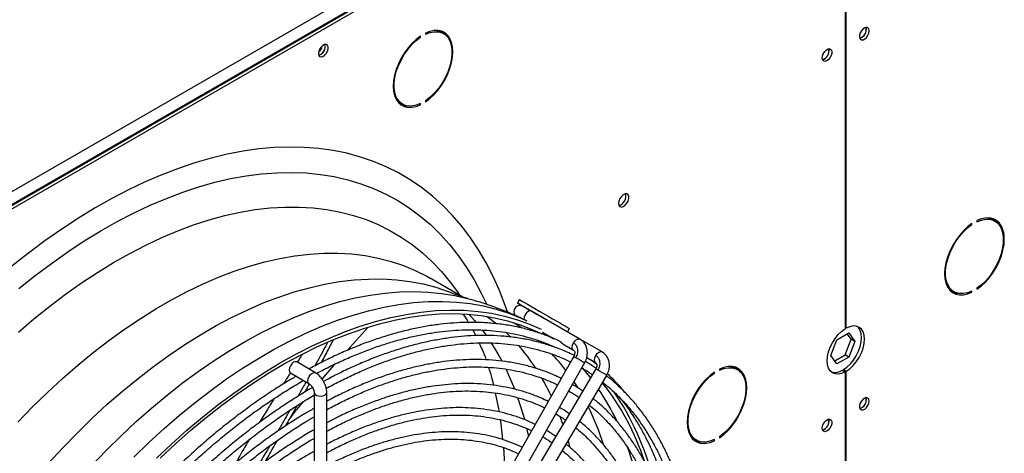
# Model space of a CAD drawing. Units: millimetres. Extents: x 5 to 414, y 3 to 291.
# Drawn here: x 214 to 226, y 42 to 48 of the extents above; entities that cross this region are included whole.
import ezdxf

# ---------------------------------------------------------------- set-up
doc = ezdxf.new("R2010")
doc.units = ezdxf.units.MM

msp = doc.modelspace()

# ---------------------------------------------------------------- linework, layer by layer
at = {"color": 7, "linetype": 'Continuous', "lineweight": 25}
for p, q in [((206.007, 40.939), (223.637, 51.117)), ((206.059, 40.792), (223.732, 50.994)), ((223.708, 50.994), (206.078, 40.816)), ((206.089, 40.769), (223.767, 50.974)), ((224.35, 48.058), (224.35, 43.717)), ((224.362, 43.723), (224.362, 48.065)), ((224.618, 47.505), (224.614, 47.528)), ((218.976, 47.41), (218.987, 47.404)), ((218.987, 47.404), (218.987, 47.418)), ((219.05, 47.454), (219.05, 47.44)), ((219.277, 47.449), (219.241, 47.47)), ((218.725, 46.575), (218.76, 46.554)), ((218.974, 46.557), (218.987, 46.55)), ((218.987, 46.55), (218.987, 46.563)), ((219.05, 46.6), (219.05, 46.586)), ((225.941, 45.04), (225.951, 45.034)), ((225.951, 45.034), (225.951, 45.048)), ((226.014, 45.084), (226.014, 45.07)), ((226.241, 45.079), (226.206, 45.1)), ((219.522, 44.116), (219.1, 44.36)), ((225.689, 44.205), (225.724, 44.184)), ((225.938, 44.187), (225.951, 44.18)), ((225.951, 44.18), (225.951, 44.193)), ((226.014, 44.23), (226.014, 44.216)), ((220.234, 44.085), (220.209, 44.042)), ((220.999, 43.586), (220.386, 43.94)), ((218.057, 43.442), (218.326, 43.736)), ((220.482, 43.669), (220.482, 43.669)), ((220.528, 43.673), (220.671, 43.591)), ((220.844, 43.676), (220.869, 43.719)), ((224.245, 43.577), (224.397, 43.665)), ((224.362, 43.723), (224.35, 43.73)), ((224.397, 43.665), (224.473, 43.556)), ((221.279, 43.424), (221, 43.586)), ((224.169, 43.38), (224.245, 43.577)), ((224.35, 43.387), (224.426, 43.584)), ((224.426, 43.584), (224.377, 43.653)), ((224.473, 43.556), (224.397, 43.36)), ((224.473, 43.556), (224.426, 43.584)), ((220.785, 43.525), (220.919, 43.447)), ((217.658, 43.16), (217.422, 43.297)), ((219.722, 40.918), (221.061, 43.29)), ((220.909, 43.347), (220.745, 43.057)), ((220.921, 43.368), (220.909, 43.347)), ((221.085, 43.352), (221.199, 43.286)), ((221.212, 43.264), (221.14, 43.32)), ((224.245, 43.272), (224.169, 43.38)), ((224.218, 43.311), (224.35, 43.387)), ((224.397, 43.36), (224.245, 43.272)), ((224.397, 43.36), (224.35, 43.387)), ((217.342, 43.158), (217.578, 43.022)), ((217.742, 43.081), (217.908, 43.273)), ((221.188, 43.19), (221.019, 42.903)), ((221.2, 43.209), (221.188, 43.19)), ((221.2, 43.209), (221.2, 43.209)), ((222.688, 43.163), (222.699, 43.156)), ((222.699, 43.156), (222.699, 43.17)), ((222.761, 43.206), (222.761, 43.193)), ((222.988, 43.202), (222.953, 43.222)), ((224.315, 43.193), (224.35, 43.172)), ((224.327, 43.2), (224.362, 43.179)), ((224.327, 43.186), (224.327, 43.2)), ((224.35, 43.172), (224.35, 39.634)), ((224.362, 39.641), (224.362, 43.179)), ((219.953, 40.783), (221.337, 43.128)), ((220.733, 43.035), (220.581, 42.766)), ((217.641, 42.912), (217.641, 40.953)), ((217.801, 40.953), (217.801, 42.912)), ((221.019, 42.903), (220.849, 42.616)), ((224.618, 42.823), (224.614, 42.846)), ((220.569, 42.744), (220.417, 42.476)), ((220.849, 42.616), (220.68, 42.329)), ((220.405, 42.454), (220.254, 42.186)), ((220.68, 42.329), (220.51, 42.042)), ((220.849, 42.3), (220.868, 42.228)), ((222.436, 42.327), (222.472, 42.307)), ((222.685, 42.31), (222.699, 42.302)), ((222.699, 42.302), (222.699, 42.316)), ((222.761, 42.352), (222.761, 42.338)), ((220.241, 42.164), (220.09, 41.896))]:
    msp.add_line(p, q, dxfattribs=at)
at = {"color": 8, "linetype": 'Continuous', "lineweight": 25}
for p, q in [((220.462, 43.577), (220.5, 43.543)), ((220.924, 43.047), (220.972, 42.971)), ((220.325, 42.459), (220.349, 42.354))]:
    msp.add_line(p, q, dxfattribs=at)
at = {"color": 7, "linetype": 'Continuous', "lineweight": 25, "flags": 128}
for points in [[(224.653, 47.484), (224.649, 47.508), (224.637, 47.523), (224.619, 47.528), (224.598, 47.523), (224.575, 47.507), (224.555, 47.484), (224.54, 47.456), (224.532, 47.427), (224.532, 47.401), (224.54, 47.382), (224.555, 47.371), (224.575, 47.371), (224.598, 47.382), (224.619, 47.401), (224.637, 47.427), (224.649, 47.456), (224.653, 47.484)], [(218.987, 47.418), (218.931, 47.376), (218.878, 47.325), (218.828, 47.268), (218.782, 47.204), (218.741, 47.137), (218.706, 47.066), (218.678, 46.993), (218.658, 46.921), (218.645, 46.851), (218.641, 46.784), (218.645, 46.722), (218.658, 46.666), (218.678, 46.618), (218.706, 46.578), (218.741, 46.547), (218.782, 46.526), (218.828, 46.516), (218.878, 46.517), (218.931, 46.528), (218.987, 46.55)], [(218.987, 46.563), (218.931, 46.542), (218.876, 46.531), (218.826, 46.532), (218.78, 46.545), (218.74, 46.568), (218.706, 46.602), (218.68, 46.646), (218.663, 46.699), (218.654, 46.759), (218.654, 46.825), (218.663, 46.895), (218.68, 46.968), (218.706, 47.041), (218.74, 47.114), (218.78, 47.184), (218.826, 47.249), (218.876, 47.309), (218.931, 47.361), (218.987, 47.404)], [(219.05, 46.586), (219.105, 46.628), (219.158, 46.679), (219.209, 46.736), (219.255, 46.799), (219.296, 46.867), (219.331, 46.938), (219.358, 47.01), (219.379, 47.082), (219.391, 47.153), (219.395, 47.22), (219.391, 47.282), (219.379, 47.338), (219.358, 47.386), (219.331, 47.426), (219.296, 47.457), (219.255, 47.478), (219.209, 47.488), (219.158, 47.487), (219.105, 47.476), (219.05, 47.454)], [(219.05, 47.44), (219.106, 47.462), (219.16, 47.473), (219.211, 47.472), (219.257, 47.459), (219.297, 47.436), (219.33, 47.402), (219.356, 47.358), (219.374, 47.305), (219.382, 47.245), (219.382, 47.179), (219.374, 47.109), (219.356, 47.036), (219.33, 46.963), (219.297, 46.89), (219.257, 46.82), (219.211, 46.754), (219.16, 46.695), (219.106, 46.643), (219.05, 46.6)], [(219.193, 47.489), (219.221, 47.48), (219.241, 47.47)], [(219.317, 47.418), (219.295, 47.447), (219.267, 47.473)], [(224.54, 47.456), (224.551, 47.473), (224.56, 47.491)], [(217.695, 47.197), (217.7, 47.173), (217.711, 47.158), (217.729, 47.153), (217.751, 47.158), (217.773, 47.174), (217.794, 47.197), (217.809, 47.225), (217.817, 47.254), (217.817, 47.28), (217.809, 47.299), (217.794, 47.31), (217.773, 47.31), (217.751, 47.299), (217.729, 47.279), (217.711, 47.253), (217.7, 47.224), (217.695, 47.197)], [(224.059, 47.142), (224.064, 47.169), (224.075, 47.198), (224.093, 47.224), (224.115, 47.244), (224.137, 47.255), (224.158, 47.255), (224.173, 47.244), (224.181, 47.225), (224.181, 47.199), (224.173, 47.17), (224.158, 47.142), (224.137, 47.119), (224.115, 47.103), (224.093, 47.098), (224.075, 47.103), (224.064, 47.118), (224.059, 47.142)], [(224.068, 47.183), (224.08, 47.2), (224.089, 47.219)], [(218.725, 46.575), (218.704, 46.589), (218.684, 46.607)], [(220.085, 43.93), (220.056, 44.012), (219.983, 44.2), (219.903, 44.379), (219.815, 44.551), (219.719, 44.714), (219.617, 44.868), (219.507, 45.013), (219.39, 45.149), (219.266, 45.276), (219.136, 45.394), (218.999, 45.501), (218.856, 45.599), (218.707, 45.687), (218.552, 45.764), (218.392, 45.831), (218.227, 45.888), (218.056, 45.935), (217.881, 45.971), (217.701, 45.996), (217.517, 46.01), (217.329, 46.014), (217.138, 46.008), (216.943, 45.99), (216.745, 45.962), (216.544, 45.924), (216.341, 45.875), (216.135, 45.815), (215.928, 45.745), (215.719, 45.665), (215.509, 45.575), (215.298, 45.474), (215.087, 45.364), (214.875, 45.245), (214.664, 45.115), (214.453, 44.977), (214.242, 44.829), (214.033, 44.673), (213.825, 44.507)], [(213.912, 44.225), (214.117, 44.389), (214.323, 44.544), (214.53, 44.69), (214.738, 44.827), (214.946, 44.954), (215.154, 45.072), (215.362, 45.18), (215.57, 45.278), (215.777, 45.366), (215.982, 45.444), (216.186, 45.512), (216.388, 45.569), (216.587, 45.615), (216.784, 45.651), (216.979, 45.676), (217.17, 45.69), (217.357, 45.694), (217.541, 45.687), (217.721, 45.669), (217.896, 45.64), (218.067, 45.601), (218.233, 45.551), (218.393, 45.49), (218.549, 45.419), (218.698, 45.338), (218.842, 45.247), (218.979, 45.145), (219.11, 45.034), (219.235, 44.913), (219.352, 44.782), (219.463, 44.642), (219.567, 44.493), (219.663, 44.335), (219.752, 44.169), (219.817, 44.031)], [(221.487, 45.302), (221.491, 45.278), (221.504, 45.262), (221.523, 45.256), (221.546, 45.262), (221.569, 45.278), (221.591, 45.303), (221.607, 45.332), (221.615, 45.363), (221.615, 45.39), (221.607, 45.411), (221.591, 45.422), (221.569, 45.422), (221.546, 45.411), (221.523, 45.39), (221.504, 45.363), (221.491, 45.332), (221.487, 45.302)], [(213.906, 43.673), (214.103, 43.842), (214.302, 44.002), (214.503, 44.154), (214.704, 44.296), (214.907, 44.43), (215.109, 44.554), (215.312, 44.669), (215.515, 44.774), (215.717, 44.869), (215.918, 44.954), (216.118, 45.029), (216.316, 45.093), (216.512, 45.147), (216.706, 45.19), (216.898, 45.223), (217.086, 45.244), (217.271, 45.256), (217.453, 45.256), (217.631, 45.246), (217.804, 45.225), (217.973, 45.193), (218.138, 45.15), (218.297, 45.097), (218.451, 45.034), (218.6, 44.96), (218.742, 44.876), (218.879, 44.782), (219.009, 44.678), (219.133, 44.564), (219.251, 44.44), (219.361, 44.307), (219.464, 44.165), (219.481, 44.139)], [(225.951, 45.048), (225.896, 45.006), (225.843, 44.955), (225.792, 44.898), (225.746, 44.834), (225.705, 44.766), (225.67, 44.696), (225.643, 44.623), (225.622, 44.551), (225.61, 44.481), (225.606, 44.414), (225.61, 44.352), (225.622, 44.296), (225.643, 44.247), (225.67, 44.207), (225.705, 44.177), (225.746, 44.156), (225.792, 44.146), (225.843, 44.147), (225.896, 44.158), (225.951, 44.18)], [(225.951, 44.193), (225.895, 44.172), (225.841, 44.161), (225.79, 44.162), (225.744, 44.175), (225.704, 44.198), (225.671, 44.232), (225.645, 44.276), (225.627, 44.329), (225.618, 44.389), (225.618, 44.454), (225.627, 44.525), (225.645, 44.597), (225.671, 44.671), (225.704, 44.744), (225.744, 44.814), (225.79, 44.879), (225.841, 44.939), (225.895, 44.991), (225.951, 45.034)], [(226.014, 44.216), (226.07, 44.258), (226.123, 44.308), (226.173, 44.366), (226.219, 44.429), (226.26, 44.497), (226.295, 44.568), (226.323, 44.64), (226.343, 44.712), (226.356, 44.783), (226.36, 44.85), (226.356, 44.912), (226.343, 44.968), (226.323, 45.016), (226.295, 45.056), (226.26, 45.087), (226.219, 45.108), (226.173, 45.118), (226.123, 45.117), (226.07, 45.106), (226.014, 45.084)], [(226.014, 45.07), (226.07, 45.092), (226.125, 45.103), (226.175, 45.102), (226.221, 45.089), (226.261, 45.066), (226.295, 45.031), (226.321, 44.988), (226.338, 44.935), (226.347, 44.875), (226.347, 44.809), (226.338, 44.739), (226.321, 44.666), (226.295, 44.593), (226.261, 44.52), (226.221, 44.45), (226.175, 44.384), (226.125, 44.325), (226.07, 44.273), (226.014, 44.23)], [(226.158, 45.119), (226.186, 45.11), (226.206, 45.1)], [(226.281, 45.047), (226.26, 45.077), (226.231, 45.103)], [(214.284, 42.012), (214.466, 42.21), (214.651, 42.401), (214.839, 42.585), (215.029, 42.762), (215.222, 42.93), (215.417, 43.09), (215.613, 43.242), (215.81, 43.384), (216.008, 43.518), (216.207, 43.642), (216.406, 43.757), (216.605, 43.862), (216.803, 43.958), (217, 44.043), (217.197, 44.118), (217.391, 44.182), (217.584, 44.236), (217.774, 44.28), (217.962, 44.313), (218.147, 44.335), (218.329, 44.346), (218.507, 44.347), (218.681, 44.337), (218.851, 44.316), (219.017, 44.285), (219.178, 44.243), (219.334, 44.19), (219.431, 44.151)], [(225.689, 44.205), (225.669, 44.218), (225.649, 44.237)], [(215.364, 42.092), (215.554, 42.277), (215.747, 42.455), (215.942, 42.624), (216.138, 42.786), (216.337, 42.938), (216.536, 43.082), (216.736, 43.217), (216.937, 43.342), (217.138, 43.458), (217.339, 43.565), (217.539, 43.661), (217.738, 43.748), (217.937, 43.824), (218.133, 43.89), (218.328, 43.945), (218.521, 43.99), (218.711, 44.024), (218.898, 44.048), (219.082, 44.061), (219.262, 44.063), (219.439, 44.054), (219.612, 44.035), (219.78, 44.005), (219.943, 43.964), (220.102, 43.913), (220.255, 43.851), (220.33, 43.816)], [(220.267, 44.009), (220.239, 44.025), (220.219, 44.036), (220.21, 44.042), (220.211, 44.041), (220.222, 44.035), (220.242, 44.023), (220.272, 44.006), (220.31, 43.984), (220.355, 43.958), (220.405, 43.929), (220.46, 43.897), (220.516, 43.865), (220.554, 43.843)], [(220.234, 44.085), (220.236, 44.085), (220.247, 44.078), (220.267, 44.066), (220.297, 44.049), (220.335, 44.027), (220.38, 44.001), (220.43, 43.972), (220.485, 43.941), (220.541, 43.908), (220.598, 43.875), (220.653, 43.843), (220.706, 43.813), (220.753, 43.786), (220.793, 43.763), (220.826, 43.744), (220.85, 43.73), (220.865, 43.721), (220.869, 43.719)], [(215.65, 42.079), (215.841, 42.26), (216.034, 42.433), (216.23, 42.598), (216.427, 42.755), (216.626, 42.903), (216.825, 43.042), (217.026, 43.172), (217.226, 43.293), (217.427, 43.404), (217.627, 43.505), (217.827, 43.596), (218.026, 43.677), (218.223, 43.748), (218.418, 43.809), (218.612, 43.859), (218.803, 43.899), (218.991, 43.928), (219.177, 43.946), (219.359, 43.954), (219.537, 43.951), (219.712, 43.937), (219.882, 43.913), (220.048, 43.878), (220.209, 43.832), (220.364, 43.776), (220.511, 43.711)], [(215.699, 42.083), (215.89, 42.262), (216.084, 42.434), (216.28, 42.597), (216.477, 42.752), (216.676, 42.898), (216.876, 43.035), (217.076, 43.162), (217.277, 43.28), (217.477, 43.389), (217.677, 43.487), (217.876, 43.576), (218.074, 43.654), (218.271, 43.722), (218.466, 43.78), (218.659, 43.827), (218.849, 43.864), (219.036, 43.889), (219.22, 43.904), (219.401, 43.908), (219.578, 43.902), (219.751, 43.885), (219.92, 43.857), (220.084, 43.818), (220.243, 43.768), (220.397, 43.709), (220.517, 43.653)], [(220.366, 43.952), (220.348, 43.962), (220.304, 43.987), (220.267, 44.009)], [(220.386, 43.94), (220.364, 43.953), (220.344, 43.964), (220.326, 43.975), (220.311, 43.983), (220.299, 43.99), (220.291, 43.995), (220.286, 43.998), (220.284, 43.999)], [(219.82, 43.875), (219.877, 43.833), (219.936, 43.786)], [(220.064, 43.674), (220.122, 43.617), (220.126, 43.613)], [(224.35, 43.172), (224.305, 43.153), (224.262, 43.144), (224.222, 43.147), (224.188, 43.161), (224.159, 43.185), (224.138, 43.219), (224.125, 43.262), (224.121, 43.312), (224.125, 43.367), (224.138, 43.425), (224.159, 43.483), (224.188, 43.541), (224.222, 43.595), (224.262, 43.643), (224.305, 43.684), (224.35, 43.717)], [(224.327, 43.2), (224.372, 43.232), (224.415, 43.273), (224.455, 43.322), (224.49, 43.376), (224.518, 43.433), (224.539, 43.492), (224.552, 43.55), (224.557, 43.604), (224.552, 43.654), (224.539, 43.697), (224.518, 43.731), (224.504, 43.745)], [(224.362, 43.179), (224.407, 43.212), (224.451, 43.253), (224.49, 43.301), (224.525, 43.355), (224.554, 43.413), (224.575, 43.471), (224.588, 43.529), (224.592, 43.584), (224.588, 43.634), (224.575, 43.677), (224.554, 43.711), (224.525, 43.735), (224.49, 43.749), (224.451, 43.752), (224.407, 43.743), (224.362, 43.723)], [(217.422, 43.297), (217.404, 43.3), (217.382, 43.293), (217.36, 43.275), (217.342, 43.25), (217.33, 43.222), (217.325, 43.195), (217.33, 43.172), (217.342, 43.158), (217.342, 43.158)], [(221.199, 43.286), (221.199, 43.286), (221.198, 43.286)], [(221.031, 43.218), (221.125, 43.104), (221.132, 43.096)], [(222.699, 43.17), (222.643, 43.128), (222.59, 43.077), (222.54, 43.02), (222.493, 42.957), (222.452, 42.889), (222.418, 42.818), (222.39, 42.746), (222.369, 42.674), (222.357, 42.603), (222.353, 42.536), (222.357, 42.474), (222.369, 42.418), (222.39, 42.37), (222.418, 42.33), (222.452, 42.299), (222.493, 42.278), (222.54, 42.268), (222.59, 42.269), (222.643, 42.28), (222.699, 42.302)], [(222.761, 42.338), (222.817, 42.38), (222.87, 42.431), (222.921, 42.488), (222.967, 42.552), (223.008, 42.619), (223.042, 42.69), (223.07, 42.763), (223.091, 42.835), (223.103, 42.905), (223.107, 42.972), (223.103, 43.034), (223.091, 43.09), (223.07, 43.138), (223.042, 43.178), (223.008, 43.209), (222.967, 43.23), (222.921, 43.24), (222.87, 43.239), (222.817, 43.228), (222.761, 43.206)], [(222.761, 43.193), (222.818, 43.214), (222.872, 43.225), (222.923, 43.224), (222.969, 43.211), (223.009, 43.188), (223.042, 43.154), (223.068, 43.11), (223.085, 43.057), (223.094, 42.997), (223.094, 42.931), (223.085, 42.861), (223.068, 42.788), (223.042, 42.715), (223.009, 42.642), (222.969, 42.572), (222.923, 42.507), (222.872, 42.447), (222.818, 42.395), (222.761, 42.352)], [(222.905, 43.241), (222.933, 43.232), (222.953, 43.222)], [(223.029, 43.17), (223.007, 43.199), (222.978, 43.225)], [(222.699, 42.316), (222.642, 42.294), (222.588, 42.283), (222.538, 42.284), (222.492, 42.297), (222.451, 42.32), (222.418, 42.354), (222.392, 42.398), (222.375, 42.451), (222.366, 42.511), (222.366, 42.577), (222.375, 42.647), (222.392, 42.72), (222.418, 42.793), (222.451, 42.866), (222.492, 42.936), (222.538, 43.002), (222.588, 43.061), (222.642, 43.113), (222.699, 43.156)], [(219.93, 42.908), (219.967, 42.724), (219.977, 42.668)], [(224.653, 42.803), (224.649, 42.826), (224.637, 42.841), (224.619, 42.847), (224.598, 42.841), (224.575, 42.826), (224.555, 42.803), (224.54, 42.775), (224.532, 42.746), (224.532, 42.72), (224.54, 42.7), (224.555, 42.69), (224.575, 42.69), (224.598, 42.7), (224.619, 42.72), (224.637, 42.746), (224.649, 42.775), (224.653, 42.803)], [(224.54, 42.774), (224.551, 42.791), (224.56, 42.81)], [(219.992, 42.571), (220, 42.513), (220.023, 42.317)], [(220.745, 42.616), (220.76, 42.576), (220.785, 42.507)], [(224.059, 42.46), (224.064, 42.488), (224.075, 42.517), (224.093, 42.543), (224.115, 42.563), (224.137, 42.573), (224.158, 42.573), (224.173, 42.563), (224.181, 42.543), (224.181, 42.517), (224.173, 42.488), (224.158, 42.46), (224.137, 42.437), (224.115, 42.422), (224.093, 42.416), (224.075, 42.422), (224.064, 42.437), (224.059, 42.46)], [(224.068, 42.502), (224.08, 42.519), (224.089, 42.537)], [(222.436, 42.327), (222.416, 42.341), (222.396, 42.359)], [(220.032, 42.218), (220.041, 42.073), (220.047, 41.956)]]:
    msp.add_lwpolyline(points, dxfattribs=at)
at = {"color": 8, "linetype": 'Continuous', "lineweight": 25, "flags": 128}
for points in [[(213.901, 42.536), (214.086, 42.728), (214.274, 42.912), (214.464, 43.088), (214.657, 43.256), (214.852, 43.416), (215.048, 43.568), (215.245, 43.711), (215.443, 43.844), (215.642, 43.969), (215.841, 44.084), (216.04, 44.189), (216.238, 44.284), (216.435, 44.369), (216.631, 44.444), (216.826, 44.508), (217.019, 44.563), (217.209, 44.606), (217.397, 44.639), (217.582, 44.661), (217.764, 44.673), (217.942, 44.673), (218.116, 44.663), (218.286, 44.643), (218.452, 44.611), (218.613, 44.569), (218.769, 44.516), (218.919, 44.453), (219.064, 44.38), (219.1, 44.36)], [(214.829, 41.984), (215.015, 42.178), (215.203, 42.365), (215.395, 42.544), (215.588, 42.715), (215.784, 42.878), (215.981, 43.033), (216.179, 43.178), (216.379, 43.315), (216.579, 43.443), (216.779, 43.561), (216.979, 43.669), (217.179, 43.768), (217.378, 43.856), (217.576, 43.934), (217.772, 44.002), (217.967, 44.06), (218.159, 44.107), (218.349, 44.143), (218.537, 44.169), (218.721, 44.184), (218.901, 44.188), (219.078, 44.181), (219.251, 44.164), (219.419, 44.136), (219.581, 44.098)], [(220.386, 43.94), (220.368, 43.943), (220.346, 43.936), (220.325, 43.918), (220.306, 43.894), (220.294, 43.865), (220.29, 43.838), (220.29, 43.834)], [(219.597, 43.901), (219.668, 43.822), (219.686, 43.801)], [(220.162, 43.795), (220.168, 43.791), (220.266, 43.728)], [(219.766, 43.701), (219.774, 43.691), (219.815, 43.635)], [(219.878, 43.541), (219.964, 43.401), (220.013, 43.312)], [(220.919, 43.447), (220.907, 43.461), (220.903, 43.483), (220.907, 43.51), (220.919, 43.539)], [(220.919, 43.539), (220.937, 43.564), (220.958, 43.581), (220.98, 43.589), (220.999, 43.586), (220.999, 43.586)], [(221.2, 43.379), (221.219, 43.404), (221.24, 43.421), (221.262, 43.428), (221.279, 43.424)], [(221.198, 43.286), (221.187, 43.301), (221.183, 43.323), (221.187, 43.351), (221.2, 43.379)], [(217.578, 43.022), (217.578, 43.022), (217.565, 43.036), (217.561, 43.059), (217.565, 43.086), (217.578, 43.114), (217.596, 43.139), (217.618, 43.157), (217.639, 43.164), (217.658, 43.16), (217.658, 43.16)], [(220.064, 43.211), (220.124, 43.077), (220.173, 42.957)], [(217.641, 42.912), (217.645, 42.899), (217.657, 42.884), (217.676, 42.873), (217.702, 42.867), (217.729, 42.866), (217.755, 42.87), (217.778, 42.879)], [(220.212, 42.849), (220.254, 42.721), (220.297, 42.573)]]:
    msp.add_lwpolyline(points, dxfattribs=at)
at = {"color": 7, "linetype": 'Continuous', "lineweight": 25}
for centre, radius, start, end in [((224.508, 47.498), 0.108, 284.1344, 15.871), ((224.502, 47.502), 0.116, 286.3687, 1.4614), ((217.611, 47.316), 0.136, 309.046, 350.9594), ((217.669, 47.283), 0.113, 285.6899, 14.3154), ((217.671, 47.282), 0.11, 284.9213, 15.084), ((224.036, 47.226), 0.108, 284.1343, 15.8711), ((224.032, 47.228), 0.114, 285.9363, 14.0691), ((218.812, 46.733), 0.197, 246.9579, 268.8169), ((221.462, 45.392), 0.119, 284.5918, 15.4136), ((225.776, 44.363), 0.197, 246.9579, 268.8167), ((220.244, 43.93), 0.08, 60.0001, 214.3367), ((218.255, 41.793), 2.61, 33.19, 41.117), ((224.22, 43.337), 0.172, 254.0294, 303.3801), ((217.888, 41.564), 3.043, 25.3579, 30.1224), ((218.852, 41.094), 3.11, 17.8201, 38.6036), ((218.744, 41.264), 3.01, 25.3834, 34.16), ((218.601, 40.988), 3.425, 13.7654, 34.5128), ((224.508, 42.816), 0.108, 284.134, 15.8714), ((224.502, 42.82), 0.116, 286.3687, 1.4614), ((224.036, 42.544), 0.108, 284.1341, 15.8713), ((224.032, 42.546), 0.114, 285.9363, 14.0691), ((222.524, 42.485), 0.197, 246.9579, 268.8168), ((217.438, 40.773), 4.409, 6.9419, 19.1844)]:
    msp.add_arc(centre, radius, start, end, dxfattribs=at)
at = {"color": 8, "linetype": 'Continuous', "lineweight": 25}
for centre, radius, start, end in [((218.793, 41.662), 2.54, 37.0153, 43.2254), ((221.18, 43.766), 0.474, 237.0037, 241.0891), ((222.102, 45.296), 2.26, 239.3596, 242.5589), ((221.034, 42.877), 0.372, 58.3599, 63.5766), ((220.132, 41.242), 2.239, 57.4216, 60.652), ((217.763, 42.914), 0.0381, 292.529, 356.3536), ((217.956, 41.185), 3.507, 17.765, 26.1847)]:
    msp.add_arc(centre, radius, start, end, dxfattribs=at)
at = {"color": 7, "linetype": 'Continuous', "lineweight": 25}
for points, knots in [([(219.582, 44.098), (219.562, 44.104), (219.52, 44.116), (219.468, 44.135), (219.436, 44.149), (219.431, 44.152)], [0, 0, 0, 0, 0.422242, 0.89347, 1, 1, 1, 1]), ([(220.329, 43.815), (220.3, 43.83), (220.207, 43.876), (220.048, 43.943), (219.851, 44.016), (219.695, 44.067), (219.603, 44.091), (219.58, 44.097)], [0, 0, 0, 0, 0.124015, 0.38582, 0.647629, 0.909698, 1, 1, 1, 1]), ([(219.518, 43.905), (219.519, 43.902), (219.544, 43.87), (219.568, 43.835), (219.589, 43.798), (219.59, 43.797)], [0, 0, 0, 0, 0.069909, 0.995689, 1, 1, 1, 1]), ([(220.747, 43.556), (220.737, 43.562), (220.679, 43.591), (220.569, 43.635), (220.416, 43.687), (220.258, 43.73), (220.093, 43.763), (219.923, 43.785), (219.748, 43.798), (219.575, 43.799), (219.404, 43.791), (219.237, 43.775), (219.067, 43.751), (218.895, 43.717), (218.721, 43.676), (218.546, 43.625), (218.369, 43.567), (218.191, 43.5), (218.012, 43.425), (217.833, 43.342), (217.687, 43.269), (217.602, 43.222), (217.576, 43.208)], [0, 0, 0, 0, 0.012144, 0.067336, 0.122957, 0.179013, 0.2355, 0.292406, 0.34971, 0.407385, 0.459217, 0.511068, 0.562928, 0.614796, 0.666669, 0.718544, 0.770419, 0.822293, 0.874163, 0.926028, 0.977885, 1, 1, 1, 1]), ([(217.67, 43.153), (217.702, 43.169), (217.792, 43.218), (217.94, 43.289), (218.114, 43.367), (218.288, 43.437), (218.461, 43.5), (218.633, 43.554), (218.803, 43.6), (218.972, 43.638), (219.14, 43.668), (219.305, 43.689), (219.468, 43.702), (219.629, 43.706), (219.787, 43.702), (219.943, 43.689), (220.096, 43.667), (220.246, 43.637), (220.392, 43.597), (220.536, 43.547), (220.635, 43.508), (220.685, 43.483), (220.691, 43.48)], [0, 0, 0, 0, 0.028089, 0.080613, 0.133198, 0.185844, 0.238558, 0.291347, 0.34422, 0.397193, 0.450282, 0.503506, 0.556889, 0.610457, 0.664241, 0.718273, 0.772586, 0.827215, 0.882195, 0.937557, 0.993329, 1, 1, 1, 1]), ([(219.643, 43.704), (219.646, 43.7), (219.659, 43.677), (219.672, 43.651), (219.682, 43.63)], [0, 0, 0, 0, 0.194311, 1, 1, 1, 1]), ([(217.81, 43.543), (217.799, 43.521), (217.748, 43.424), (217.694, 43.326), (217.652, 43.249)], [0, 0, 0, 0, 0.2211191, 1, 1, 1, 1]), ([(217.881, 43.574), (217.861, 43.534), (217.812, 43.44), (217.759, 43.344), (217.729, 43.288)], [0, 0, 0, 0, 0.421312, 1, 1, 1, 1]), ([(220.926, 43.379), (220.896, 43.393), (220.819, 43.432), (220.689, 43.483), (220.536, 43.533), (220.376, 43.573), (220.211, 43.603), (220.041, 43.624), (219.872, 43.633), (219.704, 43.633), (219.54, 43.624), (219.373, 43.606), (219.204, 43.58), (219.033, 43.546), (218.859, 43.503), (218.685, 43.451), (218.509, 43.392), (218.331, 43.323), (218.153, 43.247), (217.974, 43.163), (217.844, 43.097), (217.773, 43.057), (217.762, 43.051)], [0, 0, 0, 0, 0.034678, 0.089685, 0.145125, 0.201002, 0.257311, 0.314036, 0.371157, 0.42272, 0.474301, 0.525895, 0.577499, 0.629111, 0.680726, 0.732344, 0.783962, 0.835577, 0.887189, 0.938795, 0.990393, 1, 1, 1, 1]), ([(217.796, 42.964), (217.851, 42.993), (217.965, 43.054), (218.136, 43.137), (218.31, 43.214), (218.483, 43.283), (218.655, 43.344), (218.826, 43.396), (218.995, 43.441), (219.163, 43.478), (219.329, 43.506), (219.493, 43.526), (219.655, 43.538), (219.815, 43.541), (219.972, 43.535), (220.126, 43.521), (220.278, 43.497), (220.426, 43.465), (220.572, 43.424), (220.714, 43.373), (220.817, 43.331), (220.871, 43.302), (220.881, 43.297)], [0, 0, 0, 0, 0.048748, 0.099822, 0.150955, 0.202149, 0.25341, 0.304746, 0.356166, 0.407686, 0.459322, 0.511094, 0.563026, 0.615145, 0.66748, 0.720063, 0.772928, 0.826111, 0.879643, 0.933556, 0.987876, 1, 1, 1, 1]), ([(219.726, 43.537), (219.739, 43.511), (219.768, 43.444), (219.797, 43.372), (219.813, 43.325), (219.813, 43.324)], [0, 0, 0, 0, 0.400437, 0.986225, 1, 1, 1, 1]), ([(220.785, 43.525), (220.783, 43.526), (220.779, 43.529), (220.772, 43.536), (220.765, 43.544), (220.758, 43.551), (220.753, 43.554), (220.75, 43.556), (220.75, 43.556)], [0, 0, 0, 0, 0.1756061, 0.4356354, 0.6364099, 0.8038295, 0.9719412, 1, 1, 1, 1]), ([(220.95, 43.351), (220.959, 43.371), (220.976, 43.411), (220.972, 43.469), (220.952, 43.513), (220.93, 43.53), (220.919, 43.539)], [0, 0, 0, 0, 0.2796379, 0.55926, 0.7796338, 1, 1, 1, 1]), ([(221.061, 43.29), (221.07, 43.31), (221.091, 43.356), (221.096, 43.421), (221.085, 43.477), (221.068, 43.519), (221.039, 43.558), (221.013, 43.577), (220.999, 43.586)], [0, 0, 0, 0, 0.195432, 0.425809, 0.555474, 0.694563, 0.842883, 1, 1, 1, 1]), ([(220.919, 43.447), (220.922, 43.445), (220.927, 43.441), (220.933, 43.429), (220.934, 43.415), (220.933, 43.401), (220.93, 43.385), (220.924, 43.374), (220.921, 43.368)], [0, 0, 0, 0, 0.202509, 0.431145, 0.55807, 0.69454, 0.841553, 1, 1, 1, 1]), ([(221.337, 43.128), (221.347, 43.149), (221.369, 43.194), (221.375, 43.259), (221.365, 43.315), (221.348, 43.357), (221.32, 43.396), (221.293, 43.415), (221.279, 43.424)], [0, 0, 0, 0, 0.19525, 0.425733, 0.555518, 0.694704, 0.843033, 1, 1, 1, 1]), ([(217.492, 43.392), (217.485, 43.382), (217.465, 43.35), (217.444, 43.318), (217.431, 43.297)], [0, 0, 0, 0, 0.327445, 1, 1, 1, 1]), ([(220.763, 43.088), (220.733, 43.103), (220.657, 43.14), (220.529, 43.19), (220.378, 43.238), (220.222, 43.276), (220.06, 43.304), (219.893, 43.322), (219.727, 43.33), (219.563, 43.327), (219.402, 43.316), (219.238, 43.297), (219.073, 43.269), (218.905, 43.232), (218.735, 43.187), (218.564, 43.134), (218.392, 43.072), (218.219, 43.002), (218.045, 42.924), (217.905, 42.856), (217.824, 42.812), (217.801, 42.8)], [0, 0, 0, 0, 0.037137, 0.094435, 0.152208, 0.210461, 0.269185, 0.328366, 0.387976, 0.441657, 0.495358, 0.549073, 0.602798, 0.65653, 0.710266, 0.764004, 0.81774, 0.871473, 0.925201, 0.978921, 1, 1, 1, 1]), ([(221.203, 43.217), (221.174, 43.238), (221.129, 43.269), (221.082, 43.295), (221.066, 43.303)], [0, 0, 0, 0, 0.669359, 1, 1, 1, 1]), ([(221.199, 43.286), (221.202, 43.284), (221.207, 43.28), (221.213, 43.265), (221.213, 43.246), (221.208, 43.226), (221.202, 43.215), (221.2, 43.209)], [0, 0, 0, 0, 0.203005, 0.431835, 0.693962, 0.84112, 1, 1, 1, 1]), ([(221.229, 43.193), (221.238, 43.213), (221.256, 43.252), (221.253, 43.31), (221.233, 43.354), (221.211, 43.371), (221.2, 43.379)], [0, 0, 0, 0, 0.279638, 0.55926, 0.779634, 1, 1, 1, 1]), ([(217.342, 43.159), (217.316, 43.118), (217.287, 43.072), (217.258, 43.026), (217.254, 43.02)], [0, 0, 0, 0, 0.884929, 1, 1, 1, 1]), ([(217.76, 43.054), (217.751, 43.068), (217.738, 43.088), (217.716, 43.114), (217.696, 43.133), (217.676, 43.15), (217.662, 43.157), (217.657, 43.16)], [0, 0, 0, 0, 0.328778, 0.458173, 0.671948, 0.890745, 1, 1, 1, 1]), ([(217.801, 42.694), (217.825, 42.707), (217.906, 42.751), (218.043, 42.819), (218.212, 42.897), (218.381, 42.967), (218.548, 43.029), (218.715, 43.084), (218.88, 43.13), (219.044, 43.168), (219.206, 43.197), (219.366, 43.219), (219.524, 43.232), (219.68, 43.236), (219.833, 43.232), (219.984, 43.22), (220.132, 43.198), (220.277, 43.168), (220.419, 43.128), (220.557, 43.079), (220.657, 43.038), (220.709, 43.011), (220.717, 43.007)], [0, 0, 0, 0, 0.022159, 0.074707, 0.127318, 0.179993, 0.232738, 0.28556, 0.33847, 0.391481, 0.444613, 0.497885, 0.551324, 0.604958, 0.658819, 0.712944, 0.767369, 0.822133, 0.877274, 0.932825, 0.988818, 1, 1, 1, 1]), ([(219.844, 43.23), (219.848, 43.217), (219.868, 43.159), (219.889, 43.084), (219.904, 43.018), (219.908, 43.003)], [0, 0, 0, 0, 0.1821381, 0.8153924, 1, 1, 1, 1]), ([(221.022, 43.221), (221.054, 43.203), (221.1, 43.177), (221.143, 43.146), (221.156, 43.136)], [0, 0, 0, 0, 0.6935, 1, 1, 1, 1]), ([(217.414, 43.116), (217.374, 43.093), (217.273, 43.034), (217.113, 42.932), (216.933, 42.811), (216.755, 42.682), (216.577, 42.547), (216.401, 42.405), (216.226, 42.256), (216.053, 42.101), (215.882, 41.94), (215.714, 41.773), (215.548, 41.6), (215.384, 41.423), (215.224, 41.24), (215.067, 41.053), (214.914, 40.862), (214.766, 40.668), (214.622, 40.472), (214.486, 40.278), (214.362, 40.092), (214.26, 39.936), (214.202, 39.843), (214.18, 39.806)], [0, 0, 0, 0, 0.034216, 0.084937, 0.135645, 0.186338, 0.237012, 0.287666, 0.338296, 0.388897, 0.439462, 0.489983, 0.540449, 0.590842, 0.641138, 0.691299, 0.741261, 0.790917, 0.840055, 0.888212, 0.934121, 0.974444, 1, 1, 1, 1]), ([(214.261, 39.76), (214.264, 39.765), (214.299, 39.822), (214.369, 39.932), (214.474, 40.094), (214.588, 40.261), (214.71, 40.434), (214.839, 40.61), (214.974, 40.787), (215.114, 40.963), (215.26, 41.138), (215.409, 41.31), (215.563, 41.48), (215.72, 41.646), (215.88, 41.807), (216.043, 41.964), (216.209, 42.116), (216.377, 42.262), (216.546, 42.403), (216.718, 42.538), (216.89, 42.666), (217.064, 42.787), (217.239, 42.902), (217.386, 42.994), (217.476, 43.045), (217.507, 43.062)], [0, 0, 0, 0, 0.003557, 0.040071, 0.078047, 0.11882, 0.161385, 0.205337, 0.250349, 0.296192, 0.342694, 0.389726, 0.43719, 0.485009, 0.53312, 0.581476, 0.630036, 0.678768, 0.727645, 0.776645, 0.82575, 0.874946, 0.92422, 0.973565, 1, 1, 1, 1]), ([(217.538, 43.045), (217.525, 43.021), (217.491, 42.959), (217.456, 42.899), (217.435, 42.861)], [0, 0, 0, 0, 0.388468, 1, 1, 1, 1]), ([(217.801, 42.912), (217.801, 42.917), (217.801, 42.933), (217.797, 42.959), (217.789, 42.989), (217.778, 43.02), (217.767, 43.041), (217.76, 43.054)], [0, 0, 0, 0, 0.105162, 0.353893, 0.537856, 0.725185, 1, 1, 1, 1]), ([(220.745, 43.057), (220.745, 43.056), (220.743, 43.053), (220.739, 43.046), (220.736, 43.04), (220.734, 43.037)], [0, 0, 0, 0, 0.134991, 0.55463, 1, 1, 1, 1]), ([(221.286, 43.041), (221.312, 43.02), (221.379, 42.966), (221.481, 42.87), (221.592, 42.752), (221.697, 42.624), (221.796, 42.486), (221.885, 42.344), (221.965, 42.2), (222.035, 42.053), (222.1, 41.901), (222.158, 41.742), (222.21, 41.577), (222.256, 41.407), (222.296, 41.231), (222.329, 41.049), (222.355, 40.863), (222.375, 40.672), (222.389, 40.476), (222.396, 40.297), (222.395, 40.182), (222.395, 40.136)], [0, 0, 0, 0, 0.036875, 0.094585, 0.152699, 0.211189, 0.270025, 0.329172, 0.382238, 0.435261, 0.488243, 0.541188, 0.594103, 0.646994, 0.699864, 0.752718, 0.805559, 0.858389, 0.911211, 0.964025, 1, 1, 1, 1]), ([(222.488, 40.194), (222.488, 40.228), (222.488, 40.331), (222.481, 40.498), (222.467, 40.694), (222.446, 40.886), (222.419, 41.073), (222.386, 41.256), (222.346, 41.434), (222.299, 41.607), (222.246, 41.774), (222.187, 41.935), (222.121, 42.091), (222.048, 42.241), (221.97, 42.384), (221.885, 42.521), (221.793, 42.651), (221.696, 42.774), (221.592, 42.89), (221.481, 42.999), (221.395, 43.076), (221.344, 43.114), (221.334, 43.122)], [0, 0, 0, 0, 0.02672, 0.079224, 0.131791, 0.18442, 0.237111, 0.289864, 0.342685, 0.395578, 0.448552, 0.501617, 0.554786, 0.608072, 0.661495, 0.715075, 0.768834, 0.822799, 0.876999, 0.931464, 0.986227, 1, 1, 1, 1]), ([(221.57, 42.91), (221.536, 42.949), (221.468, 43.029), (221.392, 43.107), (221.35, 43.145), (221.346, 43.148)], [0, 0, 0, 0, 0.473203, 0.95097, 1, 1, 1, 1]), ([(217.622, 42.973), (217.62, 42.972), (217.558, 42.938), (217.436, 42.863), (217.258, 42.749), (217.079, 42.626), (216.902, 42.497), (216.725, 42.361), (216.55, 42.218), (216.377, 42.068), (216.205, 41.912), (216.036, 41.75), (215.869, 41.583), (215.704, 41.41), (215.542, 41.231), (215.384, 41.048), (215.229, 40.861), (215.078, 40.67), (214.931, 40.476), (214.79, 40.282), (214.658, 40.09), (214.54, 39.913), (214.453, 39.777), (214.408, 39.703), (214.394, 39.681)], [0, 0, 0, 0, 0.001763, 0.052377, 0.10298, 0.153568, 0.204141, 0.254695, 0.305228, 0.355734, 0.40621, 0.456648, 0.507039, 0.55737, 0.607622, 0.657766, 0.707759, 0.757526, 0.806936, 0.855723, 0.903269, 0.947713, 0.984013, 1, 1, 1, 1]), ([(217.583, 43.024), (217.569, 42.999), (217.549, 42.962), (217.528, 42.925), (217.521, 42.913)], [0, 0, 0, 0, 0.665222, 1, 1, 1, 1]), ([(217.578, 43.022), (217.58, 43.02), (217.585, 43.017), (217.595, 43.009), (217.605, 42.998), (217.615, 42.986), (217.62, 42.977), (217.622, 42.974)], [0, 0, 0, 0, 0.187894, 0.409239, 0.608289, 0.857595, 1, 1, 1, 1]), ([(217.622, 42.974), (217.626, 42.965), (217.632, 42.953), (217.638, 42.936), (217.641, 42.924), (217.641, 42.915), (217.641, 42.912), (217.641, 42.912)], [0, 0, 0, 0, 0.369596, 0.513368, 0.737341, 0.953894, 1, 1, 1, 1]), ([(220.599, 42.798), (220.568, 42.813), (220.492, 42.85), (220.365, 42.898), (220.218, 42.944), (220.064, 42.979), (219.906, 43.005), (219.742, 43.021), (219.579, 43.026), (219.418, 43.021), (219.26, 43.007), (219.1, 42.986), (218.938, 42.955), (218.774, 42.916), (218.608, 42.869), (218.441, 42.813), (218.272, 42.749), (218.103, 42.677), (217.946, 42.604), (217.845, 42.551), (217.801, 42.528)], [0, 0, 0, 0, 0.04055, 0.099695, 0.159358, 0.219542, 0.280241, 0.341433, 0.403089, 0.458454, 0.513841, 0.569242, 0.624654, 0.680072, 0.735493, 0.790915, 0.846334, 0.901748, 0.957156, 1, 1, 1, 1]), ([(217.801, 42.422), (217.853, 42.449), (217.959, 42.506), (218.12, 42.582), (218.284, 42.653), (218.448, 42.716), (218.61, 42.772), (218.771, 42.819), (218.93, 42.858), (219.088, 42.889), (219.244, 42.912), (219.398, 42.926), (219.55, 42.932), (219.7, 42.929), (219.846, 42.918), (219.99, 42.898), (220.132, 42.869), (220.27, 42.831), (220.404, 42.784), (220.499, 42.745), (220.547, 42.72), (220.553, 42.717)], [0, 0, 0, 0, 0.050539, 0.104665, 0.15886, 0.213127, 0.267474, 0.321912, 0.376455, 0.431122, 0.485935, 0.540922, 0.596115, 0.651548, 0.70726, 0.763294, 0.819692, 0.876497, 0.933747, 0.991478, 1, 1, 1, 1]), ([(220.858, 42.931), (220.889, 42.913), (220.933, 42.888), (220.974, 42.858), (220.987, 42.849)], [0, 0, 0, 0, 0.700239, 1, 1, 1, 1]), ([(221.034, 42.93), (221.004, 42.951), (220.962, 42.98), (220.917, 43.005), (220.904, 43.012)], [0, 0, 0, 0, 0.71068, 1, 1, 1, 1]), ([(214.474, 39.633), (214.477, 39.638), (214.512, 39.696), (214.582, 39.806), (214.687, 39.966), (214.8, 40.133), (214.922, 40.305), (215.05, 40.48), (215.185, 40.656), (215.325, 40.831), (215.469, 41.005), (215.618, 41.176), (215.771, 41.345), (215.927, 41.509), (216.087, 41.67), (216.249, 41.825), (216.414, 41.976), (216.581, 42.121), (216.75, 42.261), (216.921, 42.394), (217.093, 42.521), (217.266, 42.642), (217.439, 42.755), (217.565, 42.833), (217.632, 42.871), (217.641, 42.876)], [0, 0, 0, 0, 0.003939, 0.041134, 0.079818, 0.121349, 0.164707, 0.209476, 0.255326, 0.30202, 0.349386, 0.397291, 0.445636, 0.49434, 0.543343, 0.592594, 0.642052, 0.691684, 0.741464, 0.791368, 0.84138, 0.891483, 0.941666, 0.99192, 1, 1, 1, 1]), ([(217.137, 42.834), (217.11, 42.791), (217.049, 42.694), (216.987, 42.592), (216.952, 42.534), (216.95, 42.531)], [0, 0, 0, 0, 0.4279933, 0.9645703, 1, 1, 1, 1]), ([(217.321, 42.561), (217.354, 42.605), (217.414, 42.685), (217.477, 42.76), (217.505, 42.794)], [0, 0, 0, 0, 0.545712, 1, 1, 1, 1]), ([(222.253, 40.054), (222.253, 40.057), (222.254, 40.127), (222.249, 40.26), (222.239, 40.453), (222.222, 40.641), (222.198, 40.826), (222.167, 41.005), (222.13, 41.18), (222.087, 41.35), (222.037, 41.515), (221.981, 41.674), (221.918, 41.827), (221.849, 41.974), (221.774, 42.115), (221.692, 42.249), (221.604, 42.377), (221.51, 42.498), (221.409, 42.612), (221.302, 42.718), (221.22, 42.792), (221.172, 42.828), (221.164, 42.834)], [0, 0, 0, 0, 0.002423, 0.056363, 0.110373, 0.16445, 0.218593, 0.272803, 0.327083, 0.381439, 0.435879, 0.490412, 0.545053, 0.599816, 0.654721, 0.709788, 0.765044, 0.820517, 0.876237, 0.932239, 0.988558, 1, 1, 1, 1]), ([(221.487, 42.862), (221.502, 42.845), (221.552, 42.785), (221.633, 42.674), (221.724, 42.534), (221.805, 42.391), (221.878, 42.246), (221.945, 42.094), (222.005, 41.936), (222.059, 41.772), (222.107, 41.603), (222.149, 41.427), (222.184, 41.247), (222.213, 41.061), (222.235, 40.87), (222.251, 40.675), (222.26, 40.475), (222.262, 40.271), (222.261, 40.131), (222.257, 40.058), (222.257, 40.056)], [0, 0, 0, 0, 0.027258, 0.093702, 0.160502, 0.22054, 0.280528, 0.340467, 0.400364, 0.460226, 0.520058, 0.579866, 0.639655, 0.699429, 0.75919, 0.81894, 0.878682, 0.938416, 0.998141, 1, 1, 1, 1]), ([(217.641, 42.712), (217.601, 42.688), (217.502, 42.632), (217.346, 42.533), (217.172, 42.417), (216.998, 42.293), (216.826, 42.163), (216.655, 42.026), (216.485, 41.882), (216.317, 41.731), (216.151, 41.575), (215.988, 41.413), (215.827, 41.245), (215.669, 41.072), (215.514, 40.895), (215.362, 40.713), (215.215, 40.527), (215.072, 40.338), (214.934, 40.149), (214.805, 39.963), (214.692, 39.792), (214.611, 39.666), (214.57, 39.599), (214.559, 39.582)], [0, 0, 0, 0, 0.035838, 0.087586, 0.139319, 0.191035, 0.242732, 0.294406, 0.346053, 0.397669, 0.449245, 0.500771, 0.552235, 0.603617, 0.654885, 0.705995, 0.756866, 0.807359, 0.857186, 0.905671, 0.950727, 0.986995, 1, 1, 1, 1]), ([(217.335, 42.686), (217.294, 42.614), (217.245, 42.527), (217.195, 42.441), (217.187, 42.426)], [0, 0, 0, 0, 0.8283854, 1, 1, 1, 1]), ([(217.425, 42.745), (217.417, 42.729), (217.368, 42.643), (217.319, 42.558), (217.278, 42.487)], [0, 0, 0, 0, 0.176727, 1, 1, 1, 1]), ([(220.435, 42.507), (220.402, 42.523), (220.325, 42.56), (220.197, 42.608), (220.053, 42.65), (219.903, 42.683), (219.747, 42.706), (219.592, 42.719), (219.438, 42.721), (219.286, 42.714), (219.132, 42.699), (218.976, 42.676), (218.818, 42.644), (218.657, 42.603), (218.496, 42.554), (218.332, 42.497), (218.168, 42.431), (218.003, 42.357), (217.881, 42.298), (217.814, 42.262), (217.801, 42.255)], [0, 0, 0, 0, 0.045969, 0.1071654, 0.1689294, 0.2312645, 0.2941602, 0.3575928, 0.4147867, 0.4720074, 0.5292468, 0.5865009, 0.6437654, 0.7010362, 0.7583097, 0.8155824, 0.8728513, 0.9301136, 0.9873668, 1, 1, 1, 1]), ([(220.581, 42.766), (220.581, 42.765), (220.579, 42.762), (220.575, 42.755), (220.572, 42.75), (220.57, 42.747)], [0, 0, 0, 0, 0.135029, 0.554683, 1, 1, 1, 1]), ([(220.865, 42.643), (220.834, 42.665), (220.793, 42.693), (220.75, 42.717), (220.74, 42.722)], [0, 0, 0, 0, 0.7714567, 1, 1, 1, 1]), ([(221.116, 42.753), (221.141, 42.733), (221.206, 42.681), (221.304, 42.586), (221.412, 42.47), (221.513, 42.344), (221.605, 42.212), (221.688, 42.077), (221.761, 41.941), (221.829, 41.797), (221.891, 41.647), (221.947, 41.491), (221.996, 41.329), (222.039, 41.162), (222.075, 40.988), (222.106, 40.81), (222.129, 40.627), (222.147, 40.438), (222.157, 40.246), (222.161, 40.099), (222.16, 40.016), (222.159, 40)], [0, 0, 0, 0, 0.037193, 0.096766, 0.156775, 0.217189, 0.277972, 0.332713, 0.387399, 0.442034, 0.496623, 0.551174, 0.605693, 0.660186, 0.714658, 0.769113, 0.823555, 0.877986, 0.932408, 0.986821, 1, 1, 1, 1]), ([(214.639, 39.533), (214.641, 39.537), (214.674, 39.591), (214.742, 39.697), (214.844, 39.854), (214.955, 40.016), (215.074, 40.183), (215.199, 40.353), (215.331, 40.524), (215.468, 40.694), (215.609, 40.862), (215.755, 41.028), (215.904, 41.191), (216.057, 41.35), (216.213, 41.505), (216.372, 41.655), (216.533, 41.8), (216.697, 41.939), (216.862, 42.072), (217.028, 42.2), (217.196, 42.32), (217.364, 42.434), (217.513, 42.529), (217.605, 42.583), (217.641, 42.604)], [0, 0, 0, 0, 0.002992, 0.041258, 0.081054, 0.123779, 0.168381, 0.214432, 0.261592, 0.309617, 0.35833, 0.407595, 0.457308, 0.507388, 0.557771, 0.608405, 0.65925, 0.710271, 0.76144, 0.812735, 0.864137, 0.915632, 0.967208, 1, 1, 1, 1]), ([(217.801, 42.149), (217.826, 42.163), (217.904, 42.205), (218.035, 42.269), (218.194, 42.341), (218.353, 42.405), (218.511, 42.461), (218.667, 42.509), (218.823, 42.549), (218.976, 42.581), (219.128, 42.605), (219.278, 42.62), (219.425, 42.627), (219.571, 42.626), (219.713, 42.616), (219.853, 42.597), (219.991, 42.569), (220.125, 42.533), (220.255, 42.487), (220.344, 42.451), (220.387, 42.428), (220.39, 42.427)], [0, 0, 0, 0, 0.025689, 0.081477, 0.137338, 0.193275, 0.249296, 0.305411, 0.361636, 0.417989, 0.474495, 0.531185, 0.588091, 0.645253, 0.702714, 0.760522, 0.818724, 0.877368, 0.9365, 0.996156, 1, 1, 1, 1]), ([(220.694, 42.641), (220.725, 42.623), (220.767, 42.599), (220.807, 42.57), (220.817, 42.562)], [0, 0, 0, 0, 0.733307, 1, 1, 1, 1]), ([(222.017, 39.918), (222.017, 39.955), (222.017, 40.056), (222.009, 40.218), (221.995, 40.403), (221.974, 40.584), (221.947, 40.761), (221.913, 40.932), (221.873, 41.099), (221.826, 41.26), (221.773, 41.416), (221.713, 41.567), (221.648, 41.711), (221.575, 41.849), (221.497, 41.981), (221.412, 42.107), (221.321, 42.225), (221.223, 42.337), (221.119, 42.44), (221.042, 42.51), (220.999, 42.543), (220.994, 42.547)], [0, 0, 0, 0, 0.032002, 0.087646, 0.143363, 0.199151, 0.255011, 0.310945, 0.366959, 0.423061, 0.47926, 0.535571, 0.592009, 0.648596, 0.705353, 0.762309, 0.819493, 0.876941, 0.93469, 0.99278, 1, 1, 1, 1]), ([(217.641, 42.439), (217.625, 42.43), (217.552, 42.39), (217.422, 42.309), (217.252, 42.199), (217.083, 42.081), (216.915, 41.956), (216.748, 41.824), (216.583, 41.686), (216.419, 41.541), (216.257, 41.39), (216.097, 41.233), (215.94, 41.07), (215.786, 40.903), (215.635, 40.73), (215.487, 40.553), (215.343, 40.373), (215.204, 40.19), (215.071, 40.006), (214.946, 39.826), (214.838, 39.662), (214.765, 39.549), (214.73, 39.492), (214.723, 39.481)], [0, 0, 0, 0, 0.01529, 0.068551, 0.121796, 0.175023, 0.22823, 0.281413, 0.334568, 0.387689, 0.440767, 0.493794, 0.546753, 0.599623, 0.652373, 0.70495, 0.757268, 0.809169, 0.860326, 0.909949, 0.955475, 0.991233, 1, 1, 1, 1]), ([(220.272, 42.218), (220.231, 42.236), (220.147, 42.275), (220.013, 42.322), (219.871, 42.361), (219.723, 42.39), (219.575, 42.408), (219.428, 42.416), (219.283, 42.415), (219.135, 42.406), (218.984, 42.388), (218.831, 42.361), (218.677, 42.326), (218.52, 42.283), (218.362, 42.231), (218.204, 42.171), (218.044, 42.102), (217.909, 42.04), (217.829, 41.997), (217.801, 41.982)], [0, 0, 0, 0, 0.059664, 0.123214, 0.187392, 0.252197, 0.317615, 0.376832, 0.43608, 0.495352, 0.554644, 0.61395, 0.673266, 0.732587, 0.79191, 0.851229, 0.910542, 0.969847, 1, 1, 1, 1]), ([(220.417, 42.476), (220.417, 42.475), (220.415, 42.472), (220.411, 42.465), (220.408, 42.459), (220.406, 42.456)], [0, 0, 0, 0, 0.135073, 0.554744, 1, 1, 1, 1]), ([(220.696, 42.356), (220.662, 42.379), (220.623, 42.406), (220.582, 42.429), (220.576, 42.432)], [0, 0, 0, 0, 0.8655007, 1, 1, 1, 1]), ([(220.946, 42.465), (220.97, 42.445), (221.034, 42.394), (221.129, 42.3), (221.233, 42.185), (221.331, 42.06), (221.419, 41.93), (221.498, 41.797), (221.568, 41.662), (221.632, 41.52), (221.69, 41.372), (221.741, 41.218), (221.787, 41.058), (221.826, 40.892), (221.859, 40.721), (221.885, 40.545), (221.905, 40.364), (221.918, 40.179), (221.924, 40.012), (221.924, 39.906), (221.924, 39.864)], [0, 0, 0, 0, 0.039057, 0.100696, 0.162807, 0.225352, 0.288292, 0.3448, 0.401249, 0.457643, 0.513989, 0.570296, 0.626569, 0.682816, 0.739041, 0.79525, 0.851446, 0.907631, 0.963806, 1, 1, 1, 1]), ([(214.802, 39.432), (214.804, 39.435), (214.836, 39.486), (214.901, 39.588), (215.001, 39.74), (215.109, 39.898), (215.225, 40.061), (215.348, 40.225), (215.476, 40.391), (215.61, 40.556), (215.748, 40.719), (215.891, 40.879), (216.037, 41.036), (216.186, 41.19), (216.339, 41.339), (216.494, 41.483), (216.651, 41.621), (216.81, 41.754), (216.971, 41.881), (217.134, 42.002), (217.297, 42.117), (217.461, 42.223), (217.576, 42.295), (217.636, 42.329), (217.641, 42.332)], [0, 0, 0, 0, 0.002217, 0.041638, 0.082635, 0.126647, 0.172591, 0.220024, 0.268595, 0.318056, 0.36822, 0.418949, 0.470136, 0.521697, 0.573566, 0.625691, 0.678028, 0.730542, 0.783207, 0.835997, 0.888896, 0.941888, 0.994963, 1, 1, 1, 1]), ([(216.821, 42.315), (216.79, 42.263), (216.733, 42.165), (216.679, 42.069), (216.653, 42.023)], [0, 0, 0, 0, 0.528485, 1, 1, 1, 1]), ([(217.173, 42.303), (217.138, 42.242), (217.086, 42.152), (217.036, 42.062), (217.02, 42.032)], [0, 0, 0, 0, 0.672741, 1, 1, 1, 1]), ([(217.801, 41.877), (217.806, 41.88), (217.863, 41.912), (217.971, 41.965), (218.125, 42.037), (218.279, 42.1), (218.432, 42.156), (218.584, 42.204), (218.734, 42.244), (218.883, 42.276), (219.03, 42.3), (219.176, 42.316), (219.319, 42.323), (219.459, 42.322), (219.598, 42.312), (219.733, 42.293), (219.866, 42.266), (219.995, 42.23), (220.116, 42.187), (220.191, 42.152), (220.226, 42.136)], [0, 0, 0, 0, 0.005454, 0.063079, 0.120784, 0.178572, 0.236448, 0.294424, 0.352516, 0.410745, 0.469139, 0.527729, 0.586554, 0.645657, 0.705089, 0.764902, 0.82515, 0.885889, 0.947168, 1, 1, 1, 1]), ([(220.53, 42.351), (220.562, 42.332), (220.603, 42.309), (220.64, 42.281), (220.648, 42.275)], [0, 0, 0, 0, 0.796254, 1, 1, 1, 1]), ([(217.641, 42.167), (217.596, 42.142), (217.496, 42.084), (217.341, 41.985), (217.177, 41.873), (217.013, 41.754), (216.85, 41.629), (216.688, 41.496), (216.528, 41.357), (216.37, 41.212), (216.215, 41.061), (216.061, 40.904), (215.911, 40.742), (215.763, 40.575), (215.619, 40.404), (215.479, 40.229), (215.344, 40.051), (215.214, 39.873), (215.094, 39.699), (214.99, 39.542), (214.923, 39.437), (214.891, 39.387), (214.887, 39.38)], [0, 0, 0, 0, 0.044656, 0.099555, 0.154436, 0.209295, 0.264129, 0.318933, 0.373701, 0.428425, 0.483094, 0.537692, 0.592196, 0.646572, 0.700765, 0.754682, 0.80815, 0.860813, 0.911791, 0.95814, 0.994102, 1, 1, 1, 1]), ([(217.077, 42.234), (217.06, 42.203), (217.008, 42.112), (216.957, 42.021), (216.923, 41.961)], [0, 0, 0, 0, 0.335979, 1, 1, 1, 1]), ([(220.254, 42.186), (220.253, 42.185), (220.251, 42.182), (220.247, 42.174), (220.244, 42.169), (220.242, 42.166)], [0, 0, 0, 0, 0.163306, 0.569321, 1, 1, 1, 1]), ([(220.776, 42.177), (220.801, 42.156), (220.864, 42.104), (220.957, 42.011), (221.057, 41.897), (221.147, 41.777), (221.228, 41.654), (221.301, 41.528), (221.368, 41.395), (221.428, 41.255), (221.483, 41.11), (221.531, 40.958), (221.573, 40.801), (221.609, 40.638), (221.638, 40.47), (221.661, 40.297), (221.677, 40.119), (221.686, 39.936), (221.69, 39.806), (221.688, 39.735), (221.688, 39.728)], [0, 0, 0, 0, 0.0427593, 0.1067055, 0.1711618, 0.2360859, 0.2946264, 0.3530938, 0.411492, 0.46983, 0.5281169, 0.5863614, 0.6445717, 0.7027546, 0.7609159, 0.8190603, 0.8771911, 0.9353105, 0.9934195, 1, 1, 1, 1]), ([(221.782, 39.782), (221.782, 39.789), (221.782, 39.86), (221.777, 39.99), (221.767, 40.172), (221.749, 40.349), (221.724, 40.522), (221.693, 40.69), (221.656, 40.853), (221.613, 41.012), (221.563, 41.164), (221.506, 41.312), (221.443, 41.453), (221.374, 41.588), (221.299, 41.717), (221.217, 41.84), (221.129, 41.956), (221.034, 42.065), (220.933, 42.165), (220.863, 42.23), (220.825, 42.259), (220.825, 42.259)], [0, 0, 0, 0, 0.006988, 0.064426, 0.121946, 0.179545, 0.23722, 0.294976, 0.352815, 0.410747, 0.468781, 0.526932, 0.585217, 0.643657, 0.702278, 0.761109, 0.820184, 0.879541, 0.939222, 0.999271, 1, 1, 1, 1])]:
    msp.add_open_spline(points, degree=3, knots=knots, dxfattribs=at)

doc.saveas('drawing.dxf')
